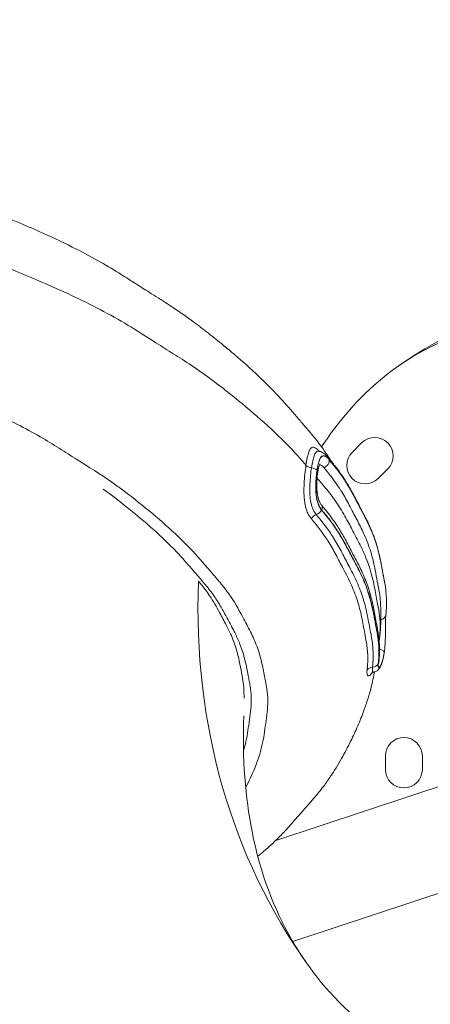
# Model space of a CAD drawing. Units: millimetres. Extents: x 1058 to 23484, y -60 to 19949.
# Drawn here: x 3224 to 3468, y 10972 to 11558 of the extents above; entities that cross this region are included whole.
import ezdxf

# ---------------------------------------------------------------- set-up
doc = ezdxf.new("R2010")
doc.units = ezdxf.units.MM
doc.styles.get("Standard").update_dxf_attribs({"font": 'arial.ttf'})
doc.dimstyles.new('OLCU', dxfattribs={"dimtxt": 300, "dimasz": 150, "dimexe": 0.18, "dimexo": 0.0625, "dimgap": 50, "dimtad": 1, "dimdec": 0, "dimlfac": 0.1, "dimrnd": 5, "dimzin": 0, "dimdsep": 46, "dimtxsty": 'Standard', "dimcen": 0.09, "dimse1": 1, "dimse2": 1, "dimadec": 0, "dimazin": 0, "dimtfac": 1, "dimtdec": 0, "dimtofl": 0, "dimtmove": 0, "dimatfit": 3, "dimfxl": 1, "dimtolj": 1, "dimtzin": 0, "dimarcsym": 0})

# ---------------------------------------------------------------- blocks, each defined once
blk = doc.blocks.new('*D13')
at = {"color": 0, "lineweight": -2, "transparency": 16777216}
blk.add_line((1379.51, 10089.51), (1379.51, 18738.15), dxfattribs=at)
at = {"color": 0, "transparency": 16777216}
for points in [[(1366.18, 18738.15), (1392.84, 18738.15), (1379.51, 18818.15)], [(1366.18, 10089.51), (1392.84, 10089.51), (1379.51, 10009.51)]]:
    blk.add_solid(points, dxfattribs=at)
at = {"layer": 'Defpoints', "color": 0, "transparency": 16777216}
for p in [(1379.51, 18818.15), (3563.76, 18818.15), (3563.76, 10009.51)]:
    blk.add_point(p, dxfattribs=at)
at = {"color": 0, "transparency": 16777216, "insert": (1221.87, 14413.83), "char_height": 250, "attachment_point": 5, "rotation": 90}
blk.add_mtext('\\A1;880', dxfattribs=at)

msp = doc.modelspace()

# ---------------------------------------------------------------- linework, layer by layer
at = {"color": 0, "linetype": 'Continuous', "lineweight": 0}
for p, q in [((3421.56, 11300.49), (3427.22, 11306.15)), ((3442.77, 11290.59), (3437.12, 11284.93)), ((3400.73, 11289.74), (3400.67, 11289.81)), ((3376.12, 11069.23), (3522.69, 11117.71)), ((3522.69, 11117.71), (3376.12, 11069.23)), ((3441.39, 11111.54), (3441.39, 11119.54)), ((3463.39, 11119.54), (3463.39, 11111.54)), ((3541.63, 11060.46), (3386.22, 11009.06))]:
    msp.add_line(p, q, dxfattribs=at)
for centre, start, end in [((3434.99, 11298.37), 315, 135), ((3429.34, 11292.71), 135, 315), ((3452.39, 11119.54), 0, 180), ((3452.39, 11111.54), 180, 0)]:
    msp.add_arc(centre, 11, start, end, dxfattribs=at)
at = {"color": 0, "linetype": 'Continuous', "lineweight": 0, "extrusion": (0, 0, -1)}
for centre, major_axis, ratio, start_param, end_param in [((3763.99, 10886.59), (-312.48, 467.01), 0.755455, 0, 0.596233), ((3404.38, 11294.63), (-3.06, -2.58), 0.750863, -2.711195, -1.107546), ((3397.09, 11289.33), (3.96, -0.59), 0.502822, -1.571236, -0.522523), ((3397.15, 11289.26), (3.96, -0.59), 0.502822, -0.52251, 0.002411), ((3400.22, 11266.62), (3.06, 2.58), 0.750913, -0.000457, 0.980379), ((3400.42, 11260.1), (3.06, 2.58), 0.750746, -2.047561, -1.055348), ((3400.07, 11266.64), (-3.06, -2.58), 0.750573, -2.15861, -1.054821), ((3852.84, 11321.22), (-457.62, -326.07), 0.777047, 0, 0.53882), ((3437.69, 11204.13), (3.98, -0.43), 0.864222, -0.002921, 1.216597), ((3436.7, 11181.55), (3.96, -0.59), 0.502822, -1.437116, -1.436896), ((3436.7, 11181.55), (3.96, -0.59), 0.502822, -1.331232, 0.000113), ((3433.47, 11175.9), (3.98, -0.43), 0.864225, 0.311161, 1.415032), ((3433.53, 11176.12), (3.98, -0.43), 0.864204, 0.001696, 0.310287)]:
    msp.add_ellipse(centre, major_axis=major_axis, ratio=ratio, start_param=start_param, end_param=end_param, dxfattribs=at)
at = {"color": 0, "linetype": 'Continuous', "lineweight": 0}
for centre, major_axis, ratio, start_param, end_param in [((3404.26, 11294.86), (3.06, 2.58), 0.750573, -0.429037, 0.001584), ((3397.68, 11293.3), (3.96, -0.59), 0.502822, -2.614291, -1.570356), ((2975.09, 11252.83), (435.2, -64.83), 0.503816, 0.363787, 0.363804), ((3433.96, 11168.97), (-3.98, 0.43), 0.864241, -1.415378, -0.424388)]:
    msp.add_ellipse(centre, major_axis=major_axis, ratio=ratio, start_param=start_param, end_param=end_param, dxfattribs=at)
for points, knots in [([(3789.38, 12142.94), (3692.79, 12163.08), (3593.55, 12171.08), (3383.83, 12157.88), (3273.42, 12132.79), (3067.14, 12045.01), (2971.64, 11982.28), (2809.17, 11827.71), (2742.32, 11736.22), (2658.58, 11571.07), (2632.33, 11501.64), (2613.09, 11430.44)], [5.95392, 5.95392, 5.95392, 5.95392, 6.196409, 6.196409, 6.4682, 6.4682, 6.73999, 6.73999, 7.01178, 7.01178, 7.192979, 7.192979, 7.192979, 7.192979]), ([(3394.11, 11292.81), (3392.65, 11294.52), (3391.1, 11296.29), (3384.4, 11303.78), (3379.02, 11309.16), (3367.83, 11319.56), (3361.97, 11324.64), (3349.89, 11334.61), (3343.09, 11340.1), (3326.78, 11351.95), (3318.98, 11356.84), (3309.33, 11362.86), (3302.16, 11367.5), (3293.3, 11373.15), (3277.25, 11382.83), (3265.84, 11388.72), (3242.15, 11399.87), (3230.7, 11404.61), (3215.79, 11410.79), (3204.41, 11415.69), (3190.28, 11421.55), (3172.18, 11428.46), (3152.15, 11435.13), (3133.45, 11440.26), (3100.57, 11448.77), (3075.59, 11454.44), (3031.46, 11462.4), (2995.86, 11467.58), (2962.16, 11470.92), (2945.8, 11472.35)], [71.358223, 71.358223, 71.358223, 71.358223, 72.226735, 72.226735, 74.883801, 74.883801, 77.615101, 77.615101, 80.432902, 80.432902, 83.401066, 83.401066, 84.912688, 86.424309, 86.424309, 89.754474, 89.754474, 93.434148, 93.434148, 95.348567, 97.262986, 97.262986, 99.706856, 102.150726, 102.150726, 108.743146, 108.743146, 113.365192, 117.987238, 117.987238, 117.987238, 117.987238]), ([(3129.29, 11471.69), (3131.9, 11470.99), (3134.49, 11470.28), (3142.99, 11467.89), (3148.86, 11466.14), (3159.87, 11462.63), (3165.02, 11460.89), (3174.72, 11457.37), (3179.25, 11455.62), (3187.61, 11452.27), (3191.44, 11450.69), (3199.51, 11447.3), (3203.74, 11445.5), (3213.05, 11441.59), (3218.27, 11439.44), (3228.16, 11435.26), (3232.84, 11433.24), (3244.24, 11428.12), (3250.9, 11424.96), (3262.29, 11419.16), (3267.11, 11416.58), (3276.05, 11411.47), (3280.18, 11408.96), (3287.06, 11404.66), (3289.89, 11402.86), (3295.47, 11399.29), (3298.1, 11397.61), (3302.63, 11394.76), (3304.34, 11393.69), (3309.08, 11390.69), (3312.12, 11388.72), (3319.29, 11383.93), (3323.4, 11381.04), (3330.29, 11375.93), (3333.2, 11373.7), (3339.04, 11369.1), (3341.89, 11366.79), (3347.13, 11362.48), (3349.45, 11360.55), (3356.52, 11354.5), (3361.18, 11350.34), (3369.84, 11342.16), (3373.84, 11338.16), (3381.09, 11330.41), (3384.2, 11326.83), (3388.68, 11321.61), (3390.22, 11319.8), (3392.94, 11316.64), (3394.42, 11314.96), (3396.99, 11311.92), (3397.99, 11310.71), (3401.02, 11306.95), (3403.05, 11304.3), (3406.5, 11299.41), (3408, 11297.12), (3409.26, 11295.09)], [1.784482, 1.784482, 1.784482, 1.784482, 10.000604, 10.000604, 28.767133, 28.767133, 45.644393, 45.644393, 60.961099, 60.961099, 74.29622, 74.29622, 89.307033, 89.307033, 107.54192, 107.54192, 124.030991, 124.030991, 148.090046, 148.090046, 166.260589, 166.260589, 182.686333, 182.686333, 194.767759, 194.767759, 206.986114, 206.986114, 214.191087, 214.191087, 226.89137, 226.89137, 244.388045, 244.388045, 257.788705, 257.788705, 272.073167, 272.073167, 283.544852, 283.544852, 307.541761, 307.541761, 329.241689, 329.241689, 348.360381, 348.360381, 359.058728, 359.058728, 368.586024, 368.586024, 374.626571, 374.626571, 387.073815, 387.073815, 396.361252, 396.361252, 396.361252, 396.361252]), ([(3358.18, 11100.7), (3360.16, 11104.51), (3361.98, 11108.37), (3365.34, 11116.67), (3366.84, 11121.15), (3368.96, 11130.2), (3369.53, 11134.62), (3370.4, 11141.03), (3371.04, 11145.39), (3371.4, 11150.02), (3371.35, 11157.11), (3370.48, 11161.67), (3369.1, 11168.79), (3368.02, 11174.51), (3366.45, 11180.48), (3364.32, 11186.57), (3361.68, 11192.55), (3358.62, 11198.29), (3354.77, 11205.45), (3352.4, 11210.02), (3347.53, 11217.19), (3343.91, 11221.89), (3340.09, 11226.3), (3334.48, 11232.78), (3330.71, 11237.25), (3322.12, 11246.45), (3317.4, 11251.01), (3307.39, 11260.06), (3302.08, 11264.56), (3290.96, 11273.56), (3285.03, 11278.18), (3271.65, 11287.53), (3264.51, 11291.95), (3254.29, 11298.41), (3247.31, 11302.9), (3239.82, 11307.51), (3227.1, 11314.88), (3217.75, 11319.56), (3197.6, 11328.77), (3186.91, 11333.15), (3171.25, 11339.71), (3160.33, 11344.36), (3148.65, 11349.02), (3134.69, 11354.11), (3118.69, 11359.24), (3102.49, 11363.55), (3072.77, 11371.05), (3050.62, 11375.91), (3012.42, 11382.48), (2986.16, 11386.13), (2960.06, 11388.81), (2949.62, 11389.77)], [45.298768, 45.298768, 45.298768, 45.298768, 47.687215, 47.687215, 50.344281, 50.344281, 52.940432, 52.940432, 54.225928, 55.511424, 55.511424, 58.02936, 58.02936, 59.657434, 61.285508, 61.285508, 62.913582, 64.541656, 64.541656, 67.059592, 67.059592, 68.345088, 69.630584, 69.630584, 72.226735, 72.226735, 74.883801, 74.883801, 77.615101, 77.615101, 80.432902, 80.432902, 83.401066, 83.401066, 84.912688, 86.424309, 86.424309, 89.754474, 89.754474, 93.434148, 93.434148, 95.348567, 97.262986, 97.262986, 99.706856, 102.150726, 102.150726, 108.743146, 108.743146, 113.365192, 116.46047, 116.46047, 116.46047, 116.46047]), ([(3634.6, 11374.31), (3598.85, 11382.27), (3567.46, 11384.14), (3515.3, 11380.33), (3494.52, 11374.86), (3459.75, 11360.03), (3445.47, 11350.7), (3422.01, 11328.79), (3412.52, 11317.69), (3403.44, 11303.7)], [5.9408763, 5.9408763, 5.9408763, 5.9408763, 6.2049077, 6.2049077, 6.468939, 6.468939, 6.7329704, 6.7329704, 6.9241583, 6.9241583, 6.9241583, 6.9241583]), ([(3402.14, 11301.09), (3401.71, 11301.55), (3401.29, 11301.94), (3400.63, 11302.5), (3400.38, 11302.69), (3399.43, 11303.35), (3398.2, 11303.85), (3396.82, 11303.1), (3395.76, 11300.91), (3394.87, 11297.43), (3394.35, 11294.44), (3394.11, 11292.81)], [0.231904, 0.231904, 0.231904, 0.231904, 0.552916, 0.552916, 0.757621, 0.757621, 1.364327, 1.971033, 2.577739, 3.184445, 3.790958, 3.790958, 3.790958, 3.790958]), ([(3397.39, 11291.31), (3397.6, 11292.77), (3397.84, 11294.11), (3398.1, 11295.31), (3398.1, 11295.32), (3398.1, 11295.33), (3398.1, 11295.33), (3398.36, 11296.53), (3398.63, 11297.57), (3398.94, 11298.43), (3398.94, 11298.43), (3398.94, 11298.44), (3398.94, 11298.44), (3399.24, 11299.3), (3399.58, 11299.97), (3399.95, 11300.44), (3399.95, 11300.44), (3399.96, 11300.44), (3399.96, 11300.45), (3400.33, 11300.91), (3400.75, 11301.16), (3401.23, 11301.2), (3401.37, 11301.22), (3401.52, 11301.21), (3401.67, 11301.19)], [-3.791129, -3.791129, -3.791129, -3.791129, -3.184445, -3.184445, -3.184445, -3.18157, -3.18157, -3.18157, -2.577739, -2.577739, -2.577739, -2.574999, -2.574999, -2.574999, -1.971033, -1.971033, -1.971033, -1.966224, -1.966224, -1.966224, -1.364327, -1.364327, -1.364327, -1.188328, -1.188328, -1.188328, -1.188328]), ([(3400.67, 11289.81), (3400.86, 11291.07), (3401.29, 11293.42), (3402.07, 11296.16), (3403.34, 11298.57), (3404.63, 11298.77), (3406.35, 11297.82), (3407.08, 11297.15), (3407.84, 11296.25)], [-2.601015, -2.601015, -2.601015, -2.601015, -2.186227, -1.77144, -1.356653, -0.527078, -0.527078, 0, 0, 0, 0]), ([(3407.97, 11296.02), (3407.89, 11296.11), (3407.81, 11296.2), (3407.73, 11296.29), (3407.7, 11296.33), (3407.67, 11296.36), (3407.64, 11296.39), (3407.61, 11296.43), (3407.58, 11296.46), (3407.55, 11296.49), (3407.49, 11296.56), (3407.43, 11296.62), (3407.37, 11296.68), (3407.34, 11296.71), (3407.31, 11296.75), (3407.28, 11296.78), (3407.25, 11296.81), (3407.22, 11296.83), (3407.19, 11296.86), (3407.16, 11296.89), (3407.13, 11296.92), (3407.1, 11296.95), (3407.07, 11296.98), (3407.05, 11297.01), (3407.02, 11297.03), (3406.96, 11297.09), (3406.9, 11297.14), (3406.84, 11297.19), (3406.79, 11297.24), (3406.73, 11297.29), (3406.67, 11297.34), (3406.62, 11297.39), (3406.56, 11297.44), (3406.51, 11297.48), (3406.45, 11297.52), (3406.4, 11297.57), (3406.34, 11297.61), (3406.31, 11297.63), (3406.29, 11297.65), (3406.26, 11297.67), (3406.23, 11297.69), (3406.21, 11297.71), (3406.18, 11297.73), (3406.15, 11297.74), (3406.13, 11297.76), (3406.1, 11297.78), (3406.07, 11297.8), (3406.04, 11297.82), (3406.02, 11297.83), (3406, 11297.84), (3405.99, 11297.85), (3405.98, 11297.86), (3405.97, 11297.87), (3405.95, 11297.88), (3405.94, 11297.88), (3405.91, 11297.9), (3405.89, 11297.92), (3405.86, 11297.93), (3405.85, 11297.94), (3405.85, 11297.94), (3405.84, 11297.94), (3405.83, 11297.95), (3405.83, 11297.95), (3405.82, 11297.95), (3405.81, 11297.96), (3405.79, 11297.97), (3405.78, 11297.98), (3405.78, 11297.98), (3405.77, 11297.98), (3405.76, 11297.99), (3405.76, 11297.99), (3405.75, 11297.99), (3405.74, 11298), (3405.74, 11298), (3405.74, 11298), (3405.73, 11298), (3405.73, 11298), (3405.73, 11298.01), (3405.72, 11298.01), (3405.72, 11298.01), (3405.72, 11298.01), (3405.71, 11298.01), (3405.71, 11298.01), (3405.71, 11298.01), (3405.71, 11298.02), (3405.71, 11298.02), (3405.71, 11298.02), (3405.7, 11298.02), (3405.33, 11298.22), (3404.98, 11298.32), (3404.65, 11298.34), (3404.47, 11298.35), (3404.3, 11298.33), (3404.13, 11298.29), (3403.95, 11298.24), (3403.77, 11298.16), (3403.61, 11298.05), (3403.59, 11298.04), (3403.58, 11298.03), (3403.56, 11298.02), (3403.41, 11297.91), (3403.26, 11297.77), (3403.11, 11297.6), (3402.9, 11297.35), (3402.69, 11297.03), (3402.5, 11296.65), (3402.07, 11295.78), (3401.69, 11294.6), (3401.36, 11293.17), (3401.12, 11292.14), (3400.91, 11290.98), (3400.73, 11289.74)], [-2.598776, -2.598776, -2.598776, -2.598776, -2.543529, -2.543529, -2.543529, -2.522172, -2.522172, -2.522172, -2.500906, -2.500906, -2.500906, -2.458618, -2.458618, -2.458618, -2.437585, -2.437585, -2.437585, -2.41662, -2.41662, -2.41662, -2.395717, -2.395717, -2.395717, -2.374871, -2.374871, -2.374871, -2.33333, -2.33333, -2.33333, -2.291961, -2.291961, -2.291961, -2.250726, -2.250726, -2.250726, -2.20959, -2.20959, -2.20959, -2.189049, -2.189049, -2.189049, -2.16852, -2.16852, -2.16852, -2.147999, -2.147999, -2.147999, -2.127481, -2.127481, -2.127481, -2.117222, -2.117222, -2.117222, -2.106963, -2.106963, -2.106963, -2.08644, -2.08644, -2.08644, -2.081308, -2.081308, -2.081308, -2.076175, -2.076175, -2.076175, -2.065908, -2.065908, -2.065908, -2.060773, -2.060773, -2.060773, -2.055638, -2.055638, -2.055638, -2.053069, -2.053069, -2.053069, -2.050501, -2.050501, -2.050501, -2.047932, -2.047932, -2.047932, -2.046648, -2.046648, -2.046648, -2.045363, -2.045363, -2.045363, -1.747743, -1.747743, -1.747743, -1.585903, -1.585903, -1.585903, -1.409593, -1.409593, -1.409593, -1.393254, -1.393254, -1.393254, -1.227413, -1.227413, -1.227413, -0.977393, -0.977393, -0.977393, -0.409138, -0.409138, -0.409138, 0, 0, 0, 0]), ([(3401.34, 11301.28), (3401.34, 11301.28), (3401.41, 11301.24), (3401.58, 11301.21), (3401.62, 11301.2), (3401.66, 11301.19)], [8.651128, 8.651128, 8.651128, 8.651128, 10.654223, 10.654223, 11.151026, 11.151026, 11.151026, 11.151026]), ([(3401.67, 11301.19), (3402.39, 11301.07), (3403.08, 11300.82), (3404.35, 11300.17), (3404.94, 11299.75), (3406.14, 11298.74), (3406.73, 11298.13), (3407.31, 11297.44)], [0, 0, 0, 0, 3.025468, 3.025468, 6.276226, 6.276226, 9.912792, 9.912792, 9.912792, 9.912792]), ([(3407.31, 11297.44), (3408.75, 11295.74), (3410.14, 11294.02), (3413.61, 11289.56), (3415.59, 11286.79), (3418.88, 11281.6), (3420.25, 11279.23), (3422.93, 11274.36), (3424.22, 11271.86), (3427.29, 11265.99), (3429.18, 11262.52), (3432.24, 11256.06), (3433.53, 11253.07), (3435.63, 11247.28), (3436.45, 11244.5), (3437.64, 11239.82), (3438.07, 11237.89), (3438.47, 11235.97)], [0, 0, 0, 0, 10.001142, 10.001142, 25.862575, 25.862575, 39.391285, 39.391285, 53.737151, 53.737151, 73.590462, 73.590462, 90.417224, 90.417224, 105.937483, 105.937483, 116.892896, 116.892896, 116.892896, 116.892896]), ([(3407.84, 11296.25), (3409.75, 11293.99), (3413.42, 11289.44), (3416.63, 11284.81), (3418.09, 11282.47), (3418.11, 11282.42), (3418.17, 11282.34), (3418.26, 11282.19), (3418.45, 11281.89), (3418.81, 11281.29), (3419.23, 11280.6), (3419.63, 11279.92), (3420.03, 11279.23), (3421.12, 11277.35), (3422.81, 11274.27), (3424.59, 11270.87), (3425.83, 11268.5), (3426.54, 11267.15), (3426.9, 11266.48), (3430.74, 11259.34), (3434.02, 11252.45), (3437.1, 11242.17), (3438.28, 11237.14), (3439.22, 11232.17), (3439.51, 11230.57)], [-17.61196, -17.61196, -17.61196, -17.61196, -16.28547, -14.95898, -14.95898, -14.946729, -14.934478, -14.909976, -14.860972, -14.762964, -14.566948, -14.46894, -14.370932, -14.174916, -13.390851, -12.606786, -12.214754, -12.018738, -11.822722, -11.822722, -7.91481, -7.91481, -5.961866, -5.037512, -5.037512, -5.037512, -5.037512]), ([(3440.96, 11222.81), (3440.94, 11222.91), (3440.81, 11223.7), (3440.66, 11224.49), (3440.49, 11225.37), (3440.4, 11225.79), (3440.24, 11226.62), (3440.05, 11227.67), (3439.81, 11228.93), (3439.51, 11230.61), (3439.11, 11232.72), (3438.54, 11235.68), (3437.99, 11238.23), (3437.18, 11241.63), (3436.61, 11243.76), (3435.06, 11248.92), (3433.07, 11254.09), (3430.21, 11260.07), (3428.68, 11263.06), (3427.78, 11264.76), (3427.32, 11265.61), (3426.38, 11267.37), (3424.97, 11270.07), (3423.19, 11273.48), (3421.71, 11276.21), (3420.56, 11278.27), (3419.56, 11279.98), (3418.83, 11281.18), (3418.41, 11281.86), (3418.2, 11282.2), (3415.22, 11286.99), (3411.74, 11291.54), (3407.97, 11296.02)], [-14.060109, -14.060109, -14.060109, -14.060109, -13.999851, -13.607016, -13.607016, -13.484637, -13.362258, -13.117499, -12.87274, -12.627982, -12.138464, -11.648947, -10.914671, -10.669913, -9.690878, -9.690878, -7.732944, -6.753976, -6.264493, -6.019751, -5.775009, -5.775009, -4.988897, -4.202784, -3.809728, -3.416672, -3.023616, -2.827088, -2.728824, -2.63056, -2.63056, 0, 0, 0, 0]), ([(3394.11, 11292.81), (3393.87, 11291.19), (3393.42, 11287.66), (3392.78, 11280.05), (3392.84, 11272.17), (3394.06, 11267.19), (3394.8, 11265.18), (3395.01, 11264.69), (3395.83, 11262.97), (3396.52, 11261.88), (3397.3, 11260.96)], [0, 0, 0, 0, 0.605633, 1.211265, 2.422531, 3.028163, 3.028163, 3.232308, 3.232308, 3.785195, 3.785195, 3.785195, 3.785195]), ([(3400.24, 11263.37), (3399.57, 11264.16), (3398.98, 11265.11), (3398.47, 11266.19), (3398.28, 11266.59), (3398.1, 11267.01), (3397.94, 11267.44), (3397.7, 11268.08), (3397.49, 11268.75), (3397.31, 11269.46), (3397.13, 11270.17), (3396.98, 11270.91), (3396.85, 11271.67), (3396.85, 11271.68), (3396.85, 11271.69), (3396.85, 11271.7), (3396.6, 11273.22), (3396.46, 11274.84), (3396.4, 11276.5), (3396.37, 11277.34), (3396.36, 11278.19), (3396.37, 11279.05), (3396.37, 11279.47), (3396.38, 11279.9), (3396.39, 11280.33), (3396.4, 11280.54), (3396.41, 11280.76), (3396.41, 11280.97), (3396.42, 11281.07), (3396.42, 11281.18), (3396.43, 11281.29), (3396.43, 11281.39), (3396.43, 11281.5), (3396.44, 11281.61), (3396.44, 11281.61), (3396.44, 11281.62), (3396.44, 11281.62), (3396.52, 11283.33), (3396.65, 11285.02), (3396.81, 11286.65), (3396.97, 11288.28), (3397.17, 11289.86), (3397.39, 11291.31)], [-3.785195, -3.785195, -3.785195, -3.785195, -3.232308, -3.232308, -3.232308, -3.028163, -3.028163, -3.028163, -2.728072, -2.728072, -2.728072, -2.426249, -2.426249, -2.426249, -2.422531, -2.422531, -2.422531, -1.819818, -1.819818, -1.819818, -1.516446, -1.516446, -1.516446, -1.364826, -1.364826, -1.364826, -1.289046, -1.289046, -1.289046, -1.251165, -1.251165, -1.251165, -1.21329, -1.21329, -1.21329, -1.211265, -1.211265, -1.211265, -0.605633, -0.605633, -0.605633, 0, 0, 0, 0]), ([(3402.42, 11293.76), (3402.42, 11293.76), (3402.4, 11293.73), (3402.31, 11293.55), (3402.21, 11293.35), (3401.98, 11292.74), (3401.85, 11292.3), (3401.56, 11291.2), (3401.41, 11290.51), (3401.22, 11289.4), (3401.16, 11289.04), (3401.1, 11288.66)], [4.061859, 4.061859, 4.061859, 4.061859, 5.268891, 5.268891, 7.304361, 7.304361, 9.838514, 9.838514, 12.744217, 12.744217, 14.092808, 14.092808, 14.092808, 14.092808]), ([(3404.75, 11291.43), (3404.14, 11292.14), (3403.55, 11292.66), (3402.99, 11292.96), (3402.71, 11293.11), (3402.43, 11293.2), (3402.17, 11293.24)], [-1.9859181, -1.9859181, -1.9859181, -1.9859181, -1.563262, -1.563262, -1.563262, -1.3456699, -1.3456699, -1.3456699, -1.3456699]), ([(3438.29, 11212.81), (3438.28, 11212.87), (3438.28, 11212.92), (3438.27, 11212.98), (3438.25, 11213.24), (3438.22, 11213.49), (3438.19, 11213.75), (3437.97, 11215.8), (3437.65, 11217.84), (3437.27, 11219.89), (3437.2, 11220.27), (3437.13, 11220.65), (3437.05, 11221.02), (3436.89, 11221.85), (3436.73, 11222.69), (3436.57, 11223.53), (3436.16, 11225.76), (3435.76, 11228), (3435.32, 11230.24), (3434.92, 11232.24), (3434.5, 11234.23), (3434.01, 11236.23), (3433.6, 11237.91), (3433.15, 11239.59), (3432.65, 11241.27), (3432.64, 11241.29), (3432.64, 11241.3), (3432.63, 11241.32), (3431.62, 11244.71), (3430.31, 11248.11), (3428.79, 11251.51), (3428.66, 11251.78), (3428.53, 11252.06), (3428.41, 11252.34), (3427.18, 11255.03), (3425.82, 11257.72), (3424.39, 11260.4), (3424.18, 11260.81), (3423.96, 11261.21), (3423.74, 11261.61), (3423.73, 11261.63), (3423.72, 11261.65), (3423.71, 11261.67), (3422.98, 11263.02), (3422.28, 11264.38), (3421.58, 11265.74), (3421.02, 11266.8), (3420.46, 11267.86), (3419.9, 11268.93), (3418.48, 11271.6), (3417, 11274.27), (3415.38, 11276.93), (3415.28, 11277.1), (3415.17, 11277.27), (3415.07, 11277.44), (3414.97, 11277.6), (3414.87, 11277.76), (3414.78, 11277.91), (3414.77, 11277.93), (3414.76, 11277.94), (3414.75, 11277.95), (3412.86, 11280.98), (3410.73, 11283.96), (3408.39, 11286.96), (3407.22, 11288.45), (3405.99, 11289.95), (3404.75, 11291.43)], [-14.935423, -14.935423, -14.935423, -14.935423, -14.90698, -14.90698, -14.90698, -14.772558, -14.772558, -14.772558, -13.70971, -13.70971, -13.70971, -13.514871, -13.514871, -13.514871, -13.079935, -13.079935, -13.079935, -11.91729, -11.91729, -11.91729, -10.883506, -10.883506, -10.883506, -10.017021, -10.017021, -10.017021, -10.009785, -10.009785, -10.009785, -8.262463, -8.262463, -8.262463, -8.119219, -8.119219, -8.119219, -6.733556, -6.733556, -6.733556, -6.525386, -6.525386, -6.525386, -6.515141, -6.515141, -6.515141, -5.81359, -5.81359, -5.81359, -5.263509, -5.263509, -5.263509, -3.884324, -3.884324, -3.884324, -3.79663, -3.79663, -3.79663, -3.71567, -3.71567, -3.71567, -3.708937, -3.708937, -3.708937, -2.142985, -2.142985, -2.142985, -1.361343, -1.361343, -1.361343, -1.361343]), ([(3403.37, 11266.16), (3402.61, 11267.06), (3401.95, 11268.21), (3401.21, 11270.1), (3400.85, 11271.21), (3400.3, 11273.68), (3400, 11276.41), (3399.91, 11278.94), (3399.91, 11280.21), (3399.92, 11280.84), (3399.93, 11281.21), (3400.01, 11284.29), (3400.3, 11287.29), (3400.67, 11289.81)], [-2.601059, -2.601059, -2.601059, -2.601059, -2.07398, -2.07398, -1.866582, -1.659184, -1.244388, -1.03699, -0.933291, -0.881442, -0.855517, -0.829592, 0, 0, 0, 0]), ([(3400.73, 11289.74), (3400.54, 11288.5), (3400.06, 11284.46), (3399.87, 11278.52), (3400.4, 11273.82), (3400.95, 11271.38), (3401.3, 11270.27), (3402.05, 11268.31), (3402.74, 11267.08), (3403.53, 11266.14)], [-2.593962, -2.593962, -2.593962, -2.593962, -2.185214, -1.367719, -0.958971, -0.754598, -0.550224, -0.550224, 0, 0, 0, 0]), ([(3401.1, 11288.66), (3400.97, 11287.73), (3400.85, 11286.72), (3400.66, 11284.61), (3400.59, 11283.49), (3400.52, 11281.23), (3400.53, 11280.08), (3400.63, 11277.84), (3400.72, 11276.73), (3401.02, 11274.7), (3401.22, 11273.76), (3401.7, 11272.1), (3401.98, 11271.37), (3402.61, 11270.1), (3402.96, 11269.57), (3403.27, 11269.2)], [0, 0, 0, 0, 3.340213, 3.340213, 6.744657, 6.744657, 10.143932, 10.143932, 13.530451, 13.530451, 16.766482, 16.766482, 19.898061, 19.898061, 23.217549, 23.217549, 23.217549, 23.217549]), ([(3437.68, 11188.23), (3437.9, 11190.03), (3438.09, 11191.96), (3438.37, 11197.22), (3438.04, 11203.17), (3437.19, 11208.03), (3436.22, 11212.96), (3435.18, 11219.11), (3433.56, 11226.48), (3431.16, 11234.5), (3428.17, 11241.91), (3424.95, 11248.1), (3422.28, 11253.05), (3419.8, 11257.94), (3416.5, 11263.96), (3412.36, 11270.61), (3407.95, 11276.66), (3403.89, 11281.44), (3401.62, 11284.04), (3401.17, 11284.56), (3400.7, 11285.1)], [54.708466, 54.708466, 54.708466, 54.708466, 55.511424, 55.511424, 56.770392, 58.02936, 58.02936, 59.657434, 61.285508, 61.285508, 62.913582, 64.541656, 64.541656, 65.800624, 67.059592, 67.059592, 68.345088, 69.630584, 69.630584, 69.949045, 69.949045, 69.949045, 69.949045]), ([(3356.91, 11122.73), (3357.46, 11124.55), (3358.51, 11128.52), (3359.58, 11134.71), (3360.43, 11141.23), (3361.36, 11147.73), (3361.64, 11152.66), (3361.48, 11155.96), (3361.29, 11158.14), (3360.92, 11160.88), (3360.44, 11163.63), (3360.02, 11165.84), (3358.7, 11172.61), (3357.36, 11179.56), (3354.04, 11188.13), (3352.56, 11191.34), (3351.13, 11194.19), (3350.41, 11195.61), (3349.11, 11198.1), (3346.77, 11202.44), (3343.65, 11208.28), (3340.23, 11213.81), (3336.96, 11218.22), (3333.39, 11222.64), (3328.62, 11228.12), (3322.97, 11234.71), (3314.98, 11243.6), (3303.38, 11254.7), (3288.62, 11267.12), (3278.4, 11275.05), (3273.44, 11278.6)], [42.85655, 42.85655, 42.85655, 42.85655, 43.976338, 45.280483, 46.584627, 47.890083, 49.195539, 49.515354, 49.835169, 50.474799, 51.114429, 51.434244, 51.754059, 55.047709, 55.460096, 56.697257, 56.90345, 57.109644, 57.52203, 58.346804, 59.62022, 60.893637, 61.54116, 62.188684, 63.483731, 64.780015, 66.076298, 68.751389, 71.499163, 73.825928, 73.825928, 73.825928, 73.825928]), ([(3403.27, 11269.2), (3404.71, 11267.49), (3406.11, 11265.78), (3409.55, 11261.33), (3411.52, 11258.57), (3414.79, 11253.4), (3416.15, 11251.04), (3418.82, 11246.16), (3420.12, 11243.65), (3423.21, 11237.75), (3425.11, 11234.26), (3428.18, 11227.78), (3429.45, 11224.8), (3431.51, 11219.08), (3432.32, 11216.34), (3433.64, 11211.12), (3434.18, 11208.62), (3435.29, 11202.96), (3435.82, 11199.94), (3436.92, 11194.25), (3437.32, 11191.74), (3437.87, 11186.43), (3437.99, 11183.61), (3437.82, 11179.06), (3437.68, 11177.37), (3437.5, 11175.69)], [0, 0, 0, 0, 10.001156, 10.001156, 25.787689, 25.787689, 39.276471, 39.276471, 53.690267, 53.690267, 73.663861, 73.663861, 90.432883, 90.432883, 105.712701, 105.712701, 119.946934, 119.946934, 138.189273, 138.189273, 152.290623, 152.290623, 168.032507, 168.032507, 177.793869, 177.793869, 177.793869, 177.793869]), ([(3397.3, 11260.96), (3399.16, 11258.75), (3402.73, 11254.32), (3405.82, 11249.87), (3407.23, 11247.6), (3407.25, 11247.57), (3408.92, 11244.9), (3411.17, 11240.91), (3413.98, 11235.54), (3415.39, 11232.83), (3416.14, 11231.43), (3416.17, 11231.39), (3418, 11227.98), (3421.41, 11221.28), (3423.99, 11214.61), (3425, 11211.26), (3425.01, 11211.22), (3426.02, 11207.87), (3427.58, 11201.23), (3428.73, 11194.55), (3429.4, 11191.14), (3429.4, 11191.09), (3429.94, 11188.37), (3430.58, 11184.38), (3430.92, 11179.11), (3430.9, 11176.51), (3430.84, 11175.18), (3430.84, 11175.15), (3430.8, 11174.4), (3430.7, 11172.95), (3430.56, 11171.5), (3430.49, 11170.78)], [0, 0, 0, 0, 1.32746, 2.654921, 2.654921, 2.672649, 2.672649, 4.234178, 5.014942, 5.795707, 5.795707, 5.822183, 5.822183, 7.779945, 9.737706, 9.737706, 9.756551, 9.756551, 11.704691, 13.652831, 13.652831, 13.679307, 13.679307, 15.251125, 16.037034, 16.822944, 16.822944, 16.84065, 16.84065, 17.278395, 17.71614, 17.71614, 17.71614, 17.71614]), ([(3433.71, 11172.44), (3433.79, 11173.16), (3433.93, 11174.62), (3434.03, 11176.09), (3434.07, 11176.85), (3434.07, 11176.88), (3434.13, 11178.23), (3434.15, 11180.87), (3433.8, 11186.21), (3433.16, 11190.24), (3432.62, 11192.99), (3432.61, 11193.04), (3431.94, 11196.43), (3430.8, 11203.12), (3429.22, 11209.82), (3428.21, 11213.2), (3428.2, 11213.23), (3427.17, 11216.63), (3424.56, 11223.39), (3421.12, 11230.13), (3419.28, 11233.56), (3419.25, 11233.61), (3418.5, 11235), (3417.1, 11237.7), (3414.28, 11243.09), (3412.01, 11247.12), (3410.32, 11249.81), (3410.3, 11249.85), (3408.87, 11252.14), (3405.73, 11256.67), (3402.12, 11261.14), (3400.24, 11263.37)], [-17.71614, -17.71614, -17.71614, -17.71614, -17.278395, -16.84065, -16.84065, -16.822944, -16.822944, -16.037034, -15.251125, -13.679307, -13.679307, -13.652831, -13.652831, -11.704691, -9.756551, -9.756551, -9.737706, -9.737706, -7.779945, -5.822183, -5.822183, -5.795707, -5.795707, -5.014942, -4.234178, -2.672649, -2.672649, -2.654921, -2.654921, -1.32746, 0, 0, 0, 0]), ([(3437.14, 11174.43), (3437.3, 11175.9), (3437.42, 11177.37), (3437.63, 11181.56), (3437.49, 11185.64), (3436.88, 11190.42), (3436.43, 11193.14), (3436.17, 11194.52), (3436, 11195.4), (3435.91, 11195.81), (3435.75, 11196.65), (3435.56, 11197.7), (3435.32, 11198.95), (3435.02, 11200.64), (3434.62, 11202.74), (3433.96, 11206.12), (3433.22, 11209.52), (3432.35, 11212.94), (3431.86, 11214.64), (3430.57, 11218.94), (3428.59, 11224.09), (3425.72, 11230.09), (3423.97, 11233.5), (3423.06, 11235.21), (3422.25, 11236.72), (3421.54, 11238.06), (3420.12, 11240.77), (3418.35, 11244.18), (3416.47, 11247.6), (3415.07, 11249.99), (3414.35, 11251.19), (3413.93, 11251.88), (3413.71, 11252.22), (3410.7, 11257.05), (3407.19, 11261.65), (3403.37, 11266.16)], [-17.61196, -17.61196, -17.61196, -17.61196, -16.740822, -16.740822, -15.17193, -14.387484, -13.995261, -13.603038, -13.603038, -13.480979, -13.35892, -13.114802, -12.870684, -12.626566, -12.13833, -11.650094, -10.673621, -10.185385, -9.697149, -9.697149, -7.743194, -6.766216, -6.277727, -5.789238, -5.789238, -5.397206, -5.005173, -4.221109, -3.437044, -3.045012, -2.848995, -2.750987, -2.652979, -2.652979, 0, 0, 0, 0]), ([(3403.53, 11266.14), (3404.47, 11265.02), (3406.32, 11262.78), (3408.96, 11259.38), (3411.42, 11255.95), (3412.94, 11253.65), (3413.66, 11252.5), (3413.66, 11252.49), (3413.68, 11252.47), (3413.7, 11252.43), (3413.75, 11252.35), (3413.84, 11252.2), (3414.03, 11251.9), (3414.39, 11251.3), (3415.12, 11250.1), (3416.51, 11247.71), (3418.39, 11244.29), (3420.17, 11240.88), (3421.41, 11238.51), (3422.12, 11237.16), (3422.48, 11236.5), (3423.57, 11234.46), (3425.36, 11231.05), (3427.82, 11225.92), (3429.96, 11220.77), (3431.14, 11217.32), (3432.17, 11213.9), (3433.09, 11210.48), (3434.2, 11205.38), (3434.99, 11201.16), (3435.53, 11198.22), (3435.84, 11196.54), (3436, 11195.71), (3436.35, 11193.92), (3436.84, 11191.2), (3437.37, 11187.1), (3437.64, 11183.02), (3437.61, 11180.31), (3437.47, 11177.52), (3437.35, 11176.09), (3437.2, 11174.66)], [-17.596733, -17.596733, -17.596733, -17.596733, -16.939121, -16.281509, -15.623896, -14.966284, -14.966284, -14.963213, -14.960143, -14.954001, -14.941718, -14.917152, -14.86802, -14.769756, -14.573228, -14.180171, -13.394058, -12.607945, -12.214889, -12.01836, -11.821832, -11.821832, -10.842901, -9.86397, -8.885039, -7.906108, -7.906108, -6.927047, -5.947985, -4.968924, -4.479393, -4.234628, -3.989862, -3.989862, -3.203974, -2.418085, -1.632197, -0.846309, -0.846309, 0, 0, 0, 0]), ([(2578.49, 11241.8), (2568.45, 11141.38), (2571.63, 11039.47), (2609.45, 10829.66), (2647.51, 10722.32), (2758.54, 10526.57), (2831.43, 10438.46), (3002.06, 10292.39), (3099.52, 10234.45), (3274.92, 10164.01), (3349.73, 10142.93), (3425.85, 10129.31)], [5.953559, 5.953559, 5.953559, 5.953559, 6.199239, 6.199239, 6.470341, 6.470341, 6.741444, 6.741444, 7.012546, 7.012546, 7.200821, 7.200821, 7.200821, 7.200821]), ([(3439.8, 11229), (3439.88, 11228.6), (3440.03, 11227.77), (3440.26, 11226.53), (3440.42, 11225.69), (3440.6, 11224.78), (3440.7, 11224.28), (3440.79, 11223.79)], [-4.732767, -4.732767, -4.732767, -4.732767, -4.497158, -4.25304, -4.008922, -4.008922, -3.723957, -3.723957, -3.723957, -3.723957]), ([(3357.2, 11157.29), (3357.21, 11158.83), (3357.11, 11160.36), (3356.73, 11163.71), (3356.43, 11165.52), (3355.68, 11169.61), (3355.22, 11171.94), (3354.2, 11177.02), (3353.59, 11179.79), (3352.01, 11185.45), (3350.98, 11188.31), (3348.74, 11193.34), (3347.71, 11195.43), (3345.34, 11200.02), (3343.98, 11202.54), (3340.8, 11208.46), (3338.95, 11211.8), (3335.1, 11217.55), (3333.19, 11220.02), (3330.78, 11222.94), (3330.42, 11223.38), (3330.05, 11223.81)], [0, 0, 0, 0, 10.004448, 10.004448, 21.022659, 21.022659, 34.416244, 34.416244, 51.025198, 51.025198, 68.840277, 68.840277, 81.306779, 81.306779, 95.87191, 95.87191, 115.847414, 115.847414, 130.895473, 130.895473, 133.494762, 133.494762, 133.494762, 133.494762]), ([(3440.96, 11222.81), (3441.27, 11221.04), (3441.53, 11219.27), (3442.01, 11214.77), (3442.15, 11212.03), (3442.01, 11207.4), (3441.86, 11205.55), (3441.67, 11203.72)], [0, 0, 0, 0, 10.001307, 10.001307, 25.31793, 25.31793, 35.960411, 35.960411, 35.960411, 35.960411]), ([(3438.29, 11212.81), (3438.49, 11210.65), (3438.64, 11208.42), (3438.78, 11203.67), (3438.76, 11201.14), (3438.51, 11195.78), (3438.3, 11193.47), (3437.92, 11190.09), (3437.8, 11189.12), (3437.68, 11188.2)], [0, 0, 0, 0, 8.150507, 8.150507, 17.069738, 17.069738, 27.033062, 27.033062, 31.135561, 31.135561, 31.135561, 31.135561]), ([(3441.67, 11203.72), (3441.62, 11203.25), (3441.57, 11202.67), (3441.5, 11201.3), (3441.48, 11200.49), (3441.45, 11198.72), (3441.44, 11197.75), (3441.43, 11195.67), (3441.42, 11194.55), (3441.41, 11192.25), (3441.39, 11191.05), (3441.32, 11188.64), (3441.27, 11187.4), (3441.11, 11184.98), (3441.01, 11183.78), (3440.81, 11182.06), (3440.73, 11181.5), (3440.65, 11180.96)], [0, 0, 0, 0, 3.217881, 3.217881, 6.549588, 6.549588, 9.92715, 9.92715, 13.437768, 13.437768, 17.000541, 17.000541, 20.685657, 20.685657, 24.430351, 24.430351, 26.301991, 26.301991, 26.301991, 26.301991]), ([(3440.45, 11179.69), (3440.31, 11178.92), (3440.16, 11178.19), (3439.77, 11176.5), (3439.5, 11175.59), (3438.92, 11173.93), (3438.6, 11173.19), (3437.8, 11171.76), (3437.31, 11171.02), (3436.16, 11170.19), (3435.87, 11170.02), (3435.19, 11169.73), (3434.81, 11169.62), (3434.41, 11169.56)], [1.116079, 1.116079, 1.116079, 1.116079, 3.873149, 3.873149, 7.858569, 7.858569, 11.974853, 11.974853, 16.540502, 16.540502, 17.836207, 17.836207, 19.207715, 19.207715, 19.207715, 19.207715]), ([(3440.61, 11180.67), (3440.45, 11179.62), (3440.26, 11178.63), (3440.05, 11177.72), (3439.83, 11176.76), (3439.58, 11175.9), (3439.33, 11175.17), (3439.08, 11174.43), (3438.82, 11173.81), (3438.57, 11173.34), (3438.36, 11172.94), (3438.16, 11172.64), (3437.97, 11172.44), (3437.72, 11172.16), (3437.5, 11172.08), (3437.35, 11172.2), (3437.25, 11172.27), (3437.18, 11172.41), (3437.13, 11172.63), (3437.11, 11172.71), (3437.1, 11172.81), (3437.09, 11172.92), (3437.05, 11173.3), (3437.07, 11173.81), (3437.14, 11174.43)], [-2.572551, -2.572551, -2.572551, -2.572551, -2.224297, -2.224297, -2.224297, -1.853581, -1.853581, -1.853581, -1.482865, -1.482865, -1.482865, -1.172706, -1.172706, -1.172706, -0.741432, -0.741432, -0.741432, -0.476773, -0.476773, -0.476773, -0.370716, -0.370716, -0.370716, 0, 0, 0, 0]), ([(3437.2, 11174.66), (3437.07, 11173.41), (3437.22, 11171.83), (3438.32, 11172.73), (3439.36, 11175.15), (3440.07, 11177.63), (3440.46, 11179.67), (3440.61, 11180.7)], [-2.592271, -2.592271, -2.592271, -2.592271, -1.851622, -1.110973, -0.740649, -0.370324, -0.027756, -0.027756, -0.027756, -0.027756]), ([(3437.5, 11175.69), (3437.46, 11175.28), (3437.45, 11174.99), (3437.46, 11174.91), (3437.46, 11174.9), (3437.46, 11174.9)], [0, 0, 0, 0, 3.061129, 3.061129, 3.536174, 3.536174, 3.536174, 3.536174]), ([(3434.91, 11169.66), (3434.87, 11169.45), (3434.83, 11169.24), (3434.4, 11166.91), (3433.95, 11164.74), (3432.8, 11159.9), (3432.08, 11157.28), (3430.61, 11152.43), (3429.84, 11150.11), (3427.89, 11144.66), (3426.68, 11141.58), (3424.12, 11135.55), (3422.75, 11132.55), (3419.61, 11126.09), (3417.82, 11122.66), (3414.07, 11115.89), (3411.78, 11112), (3408, 11106.26), (3406.65, 11104.31), (3403.37, 11099.86), (3401.32, 11097.29), (3398.4, 11093.81), (3397.34, 11092.58), (3394.63, 11089.48), (3393, 11087.68), (3390.45, 11084.85), (3389.44, 11083.73), (3388.1, 11082.2), (3387.41, 11081.39), (3385.93, 11079.67), (3385.33, 11078.99), (3383.37, 11076.77), (3381.96, 11075.22), (3378.67, 11071.75), (3376.73, 11069.79), (3372.86, 11066.12), (3370.91, 11064.38), (3367.83, 11061.76), (3366.62, 11060.76), (3365.39, 11059.78)], [7.106691, 7.106691, 7.106691, 7.106691, 8.015469, 8.015469, 17.073442, 17.073442, 28.016125, 28.016125, 38.497977, 38.497977, 53.054935, 53.054935, 67.937502, 67.937502, 85.883382, 85.883382, 104.396475, 104.396475, 113.848948, 113.848948, 126.255862, 126.255862, 133.387273, 133.387273, 144.761126, 144.761126, 153.460132, 153.460132, 159.68481, 159.68481, 163.699304, 163.699304, 172.476499, 172.476499, 183.202838, 183.202838, 192.750033, 192.750033, 198.831675, 198.831675, 198.831675, 198.831675]), ([(3430.49, 11170.78), (3430.36, 11169.61), (3430.38, 11168.69), (3430.56, 11168.09), (3430.6, 11167.93), (3430.66, 11167.79), (3430.73, 11167.68), (3430.91, 11167.36), (3431.17, 11167.22), (3431.48, 11167.26), (3431.9, 11167.32), (3432.42, 11167.71), (3432.96, 11168.42), (3433.07, 11168.58), (3433.19, 11168.74), (3433.3, 11168.92), (3433.38, 11169.04), (3433.46, 11169.17), (3433.53, 11169.3)], [0, 0, 0, 0, 0.709059, 0.709059, 0.709059, 0.897052, 0.897052, 0.897052, 1.418118, 1.418118, 1.418118, 2.127176, 2.127176, 2.127176, 2.278654, 2.278654, 2.278654, 2.377163, 2.377163, 2.377163, 2.377163]), ([(3434.37, 11169.56), (3433.95, 11169.49), (3433.61, 11169.35), (3433.27, 11169.15), (3433.21, 11169.09), (3433.2, 11169.08), (3433.2, 11169.08), (3433.2, 11169.08)], [0.07064, 0.07064, 0.07064, 0.07064, 2.452089, 2.452089, 4.544904, 4.544904, 4.729016, 4.729016, 4.729016, 4.729016]), ([(3434.41, 11169.56), (3434.11, 11169.52), (3433.63, 11169.96), (3433.6, 11171.43), (3433.71, 11172.44)], [-1.356, -1.356, -1.356, -1.356, -0.709059, 0, 0, 0, 0]), ([(3357.2, 11157.29), (3357.2, 11157.11), (3357.2, 11156.93), (3357.2, 11156.75), (3357.2, 11155.86), (3357.21, 11154.79), (3357.21, 11153.94)], [-17.9487922, -17.9487922, -17.9487922, -17.9487922, -17.9073451, -17.9073451, -17.9073451, -17.6983531, -17.6983531, -17.6983531, -17.6983531]), ([(3357.15, 11143.44), (3356.05, 11117.63), (3358, 11094.7), (3366.99, 11049.21), (3375.1, 11028.37), (3396, 10992.05), (3408.86, 10976.34), (3442.69, 10947.07), (3463.89, 10933.5), (3494.12, 10920.82), (3497.32, 10919.54), (3500.6, 10918.29)], [6.006504, 6.006504, 6.006504, 6.006504, 6.21337, 6.21337, 6.475294, 6.475294, 6.737218, 6.737218, 6.999142, 6.999142, 7.029383, 7.029383, 7.029383, 7.029383])]:
    msp.add_open_spline(points, degree=3, knots=knots, dxfattribs=at)
for points in [[(3404.34, 11298.53), (3404.34, 11298.53), (3404.33, 11298.54), (3404.33, 11298.54)], [(3399.63, 11290.6), (3399.63, 11290.6), (3399.63, 11290.6), (3399.63, 11290.6)], [(3401.35, 11293.12), (3401.35, 11293.12), (3401.35, 11293.12), (3401.35, 11293.12)], [(3410.75, 11292.63), (3410.75, 11292.63), (3410.75, 11292.63), (3410.76, 11292.63)], [(3400.19, 11285.7), (3400.19, 11285.7), (3400.19, 11285.7), (3400.18, 11285.7)], [(3400.25, 11285.63), (3400.25, 11285.63), (3400.25, 11285.63), (3400.25, 11285.63)], [(3400.99, 11270.83), (3400.99, 11270.83), (3400.99, 11270.83), (3400.99, 11270.83)], [(3401.24, 11270.47), (3401.24, 11270.47), (3401.24, 11270.47), (3401.24, 11270.46)], [(3403.82, 11267.32), (3403.82, 11267.32), (3403.82, 11267.32), (3403.82, 11267.32)], [(3424.91, 11231.66), (3424.91, 11231.65), (3424.92, 11231.65), (3424.92, 11231.64)], [(3440.78, 11223.81), (3440.79, 11223.79), (3440.79, 11223.77), (3440.8, 11223.75)], [(3440.91, 11223.14), (3440.92, 11223.03), (3440.94, 11222.91), (3440.96, 11222.8)], [(3437.37, 11185.95), (3437.37, 11185.95), (3437.37, 11185.95), (3437.37, 11185.95)], [(3437.37, 11185.95), (3437.37, 11185.95), (3437.37, 11185.95), (3437.37, 11185.95)], [(3440.65, 11180.96), (3440.64, 11180.87), (3440.63, 11180.79), (3440.61, 11180.7)], [(3433.86, 11169.9), (3433.86, 11169.9), (3433.86, 11169.9), (3433.86, 11169.9)], [(3434.97, 11172.65), (3434.97, 11172.65), (3434.97, 11172.65), (3434.97, 11172.65)]]:
    msp.add_open_spline(points, degree=3, dxfattribs=at)

# ---------------------------------------------------------------- dimensions: what is measured, and where the dimension line sits
dim = msp.add_linear_dim(base=(1379.51, 18818.15), p1=(3563.76, 10009.51), p2=(3563.76, 18818.15), angle=90, dimstyle='OLCU', override={"dimtxt": 250, "dimasz": 80, "dimgap": 30})
dim.commit()
dim.dimension.update_dxf_attribs({"geometry": '*D13', "text_midpoint": (1221.87, 14413.83)})

doc.saveas('drawing.dxf')
